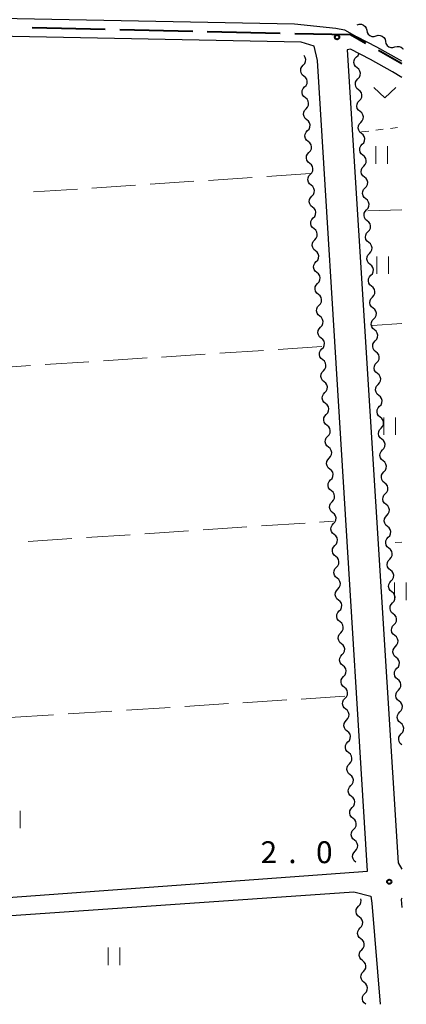
# Model space of a CAD drawing. Units: metres. Extents: x -72000 to -69999, y 37499 to 39000.
# Drawn here: x -70065 to -69999, y 37500 to 37669 of the extents above; entities that cross this region are included whole.
import ezdxf

# ---------------------------------------------------------------- set-up
doc = ezdxf.new("R2010")
doc.units = ezdxf.units.M
for name, color, linetype, lineweight in [('110600_大字・町・丁目界', 7, 'Continuous', 40), ('210100_道路縁(街区線)', 7, 'Continuous', 30), ('510200_細流', 7, 'Continuous', 30), ('630100_植生界', 7, 'Continuous', 30), ('630200_耕地界', 7, 'Continuous', 30), ('631100_田', 7, 'Continuous', 13), ('631300_畑', 7, 'Continuous', 13), ('731200_図化機測定による標高点', 7, 'Continuous', 40)]:
    doc.layers.add(name, color=color, linetype=linetype, lineweight=lineweight)
doc.styles.add('Style-WORKING', font='txt')

msp = doc.modelspace()

# ---------------------------------------------------------------- linework, layer by layer
at = {"layer": '110600_大字・町・丁目界', "linetype": 'Continuous', "lineweight": 40}
for p, q in [((-70063.331, 37667.393), (-70050.834, 37667.117)), ((-70048.335, 37667.062), (-70035.838, 37666.786)), ((-70033.339, 37666.731), (-70020.842, 37666.455)), ((-70004.043, 37663.514), (-70000, 37661.25))]:
    msp.add_line(p, q, dxfattribs=at)
at = {"layer": '110600_大字・町・丁目界', "linetype": 'Continuous', "lineweight": 40, "flags": 128}
msp.add_lwpolyline([(-70018.342, 37666.4), (-70008.82, 37666.19), (-70006.224, 37664.736)], dxfattribs=at)
at = {"layer": '210100_道路縁(街区線)', "linetype": 'Continuous', "lineweight": 30, "flags": 128}
for points in [[(-70236.47, 37714.63), (-70225.29, 37557.94), (-70225.01, 37557.42), (-70221.97, 37509.86), (-70221.45, 37509.18), (-70221.18, 37508.86), (-70220.27, 37508.55), (-70181.24, 37510.74), (-70134.1, 37514.06), (-70084.61, 37517.07), (-70005.92, 37522.83), (-70014.44, 37661.74)], [(-70180.18, 37681.41), (-70177.29, 37680.12), (-70173.02, 37678.32), (-70133.36, 37670.98), (-70129.56, 37670.43), (-70125.35, 37670.09), (-70018.38, 37668.06)], [(-70014.44, 37661.74), (-70015.05, 37664.22), (-70017.25, 37664.9), (-70124.93, 37667), (-70129.58, 37667.34), (-70132.52, 37667.99), (-70173.42, 37675.75), (-70180.83, 37678.72)], [(-70018.38, 37668.06), (-70011.32, 37667.31), (-70009.86, 37667.03), (-70007.75, 37665.8)], [(-70000, 37661.63), (-70000.41, 37661.87), (-70004.29, 37664.05), (-70007.75, 37665.8)], [(-70008.82, 37663.67), (-70009.4, 37663.56)], [(-70009.4, 37663.56), (-70000.65, 37524.22)], [(-70000, 37658.86), (-70001.6, 37659.81), (-70005.41, 37661.95), (-70008.82, 37663.67)], [(-70000.65, 37524.22), (-70000, 37523.15)], [(-70222.59, 37500), (-70222.77, 37502.68), (-70221.96, 37504.72), (-70220.51, 37505.26), (-70123.57, 37511.57), (-70091.77, 37513.49), (-70008.27, 37519.27), (-70005.34, 37518.53), (-70005.16, 37517.36), (-70003.76, 37500)], [(-70000, 37518.21), (-70000.11, 37517.98), (-70000, 37516.59)]]:
    msp.add_lwpolyline(points, dxfattribs=at)
at = {"layer": '510200_細流', "linetype": 'Continuous', "lineweight": 30, "flags": 128}
for points in [[(-70007.66, 37667.88), (-70007.308, 37667.983), (-70006.941, 37667.967), (-70006.598, 37667.834), (-70006.317, 37667.598), (-70006.125, 37667.285), (-70006.045, 37666.927)], [(-70006.045, 37666.927), (-70005.965, 37666.569), (-70005.774, 37666.256), (-70005.492, 37666.02), (-70005.149, 37665.888), (-70004.783, 37665.871), (-70004.43, 37665.974)], [(-70004.43, 37665.974), (-70004.078, 37666.078), (-70003.712, 37666.061), (-70003.368, 37665.928), (-70003.087, 37665.693), (-70002.896, 37665.38), (-70002.816, 37665.021)], [(-70002.816, 37665.021), (-70002.736, 37664.663), (-70002.544, 37664.35), (-70002.263, 37664.115), (-70001.92, 37663.982), (-70001.553, 37663.965), (-70001.201, 37664.069)], [(-70001.201, 37664.069), (-70000.848, 37664.172), (-70000.482, 37664.155), (-70000.139, 37664.022), (-69999.857, 37663.787), (-69999.802, 37663.696)], [(-70016.912, 37660.957), (-70016.661, 37661.225), (-70016.511, 37661.56), (-70016.475, 37661.925), (-70016.559, 37662.284), (-70016.752, 37662.595), (-70016.762, 37662.604)], [(-70007.671, 37660.487), (-70007.955, 37660.719), (-70008.148, 37661.031), (-70008.232, 37661.39), (-70008.196, 37661.755), (-70008.046, 37662.089), (-70007.795, 37662.358)], [(-70007.767, 37662.359), (-70007.505, 37662.616), (-70007.363, 37662.9)], [(-70016.788, 37659.086), (-70017.072, 37659.319), (-70017.265, 37659.631), (-70017.349, 37659.989), (-70017.313, 37660.355), (-70017.163, 37660.689), (-70016.912, 37660.957)], [(-70016.665, 37657.215), (-70016.414, 37657.484), (-70016.264, 37657.818), (-70016.228, 37658.183), (-70016.312, 37658.542), (-70016.505, 37658.854), (-70016.788, 37659.086)], [(-70007.547, 37658.616), (-70007.296, 37658.884), (-70007.146, 37659.218), (-70007.11, 37659.584), (-70007.194, 37659.942), (-70007.387, 37660.254), (-70007.671, 37660.487)], [(-70016.541, 37655.345), (-70016.825, 37655.577), (-70017.018, 37655.889), (-70017.102, 37656.248), (-70017.066, 37656.613), (-70016.916, 37656.947), (-70016.665, 37657.215)], [(-70007.424, 37656.745), (-70007.708, 37656.978), (-70007.901, 37657.29), (-70007.984, 37657.648), (-70007.948, 37658.013), (-70007.798, 37658.348), (-70007.547, 37658.616)], [(-70007.3, 37654.874), (-70007.049, 37655.142), (-70006.899, 37655.477), (-70006.863, 37655.842), (-70006.947, 37656.2), (-70007.14, 37656.512), (-70007.424, 37656.745)], [(-70016.418, 37653.474), (-70016.167, 37653.742), (-70016.017, 37654.076), (-70015.981, 37654.442), (-70016.064, 37654.8), (-70016.257, 37655.112), (-70016.541, 37655.345)], [(-70007.176, 37653.003), (-70007.46, 37653.236), (-70007.653, 37653.548), (-70007.737, 37653.906), (-70007.701, 37654.271), (-70007.551, 37654.606), (-70007.3, 37654.874)], [(-70016.294, 37651.603), (-70016.578, 37651.836), (-70016.771, 37652.147), (-70016.855, 37652.506), (-70016.819, 37652.871), (-70016.669, 37653.206), (-70016.418, 37653.474)], [(-70007.052, 37651.132), (-70006.802, 37651.4), (-70006.651, 37651.735), (-70006.615, 37652.1), (-70006.699, 37652.458), (-70006.892, 37652.77), (-70007.176, 37653.003)], [(-70016.171, 37649.732), (-70015.92, 37650), (-70015.769, 37650.335), (-70015.733, 37650.7), (-70015.817, 37651.058), (-70016.01, 37651.37), (-70016.294, 37651.603)], [(-70006.929, 37649.261), (-70007.213, 37649.494), (-70007.406, 37649.806), (-70007.49, 37650.164), (-70007.454, 37650.529), (-70007.303, 37650.864), (-70007.052, 37651.132)], [(-70016.047, 37647.861), (-70016.331, 37648.094), (-70016.524, 37648.406), (-70016.608, 37648.764), (-70016.572, 37649.129), (-70016.421, 37649.464), (-70016.171, 37649.732)], [(-70006.805, 37647.39), (-70006.554, 37647.658), (-70006.404, 37647.993), (-70006.368, 37648.358), (-70006.452, 37648.716), (-70006.645, 37649.028), (-70006.929, 37649.261)], [(-70015.923, 37645.99), (-70015.672, 37646.258), (-70015.522, 37646.593), (-70015.486, 37646.958), (-70015.57, 37647.316), (-70015.763, 37647.628), (-70016.047, 37647.861)], [(-70006.681, 37645.519), (-70006.965, 37645.752), (-70007.158, 37646.064), (-70007.242, 37646.422), (-70007.206, 37646.787), (-70007.056, 37647.122), (-70006.805, 37647.39)], [(-70015.8, 37644.119), (-70016.084, 37644.352), (-70016.277, 37644.664), (-70016.361, 37645.022), (-70016.325, 37645.387), (-70016.174, 37645.722), (-70015.923, 37645.99)], [(-70006.558, 37643.648), (-70006.307, 37643.917), (-70006.156, 37644.251), (-70006.12, 37644.616), (-70006.204, 37644.975), (-70006.397, 37645.287), (-70006.681, 37645.519)], [(-70015.676, 37642.248), (-70015.425, 37642.516), (-70015.275, 37642.851), (-70015.239, 37643.216), (-70015.323, 37643.574), (-70015.516, 37643.886), (-70015.8, 37644.119)], [(-70006.434, 37641.777), (-70006.718, 37642.01), (-70006.911, 37642.322), (-70006.995, 37642.68), (-70006.959, 37643.046), (-70006.808, 37643.38), (-70006.558, 37643.648)], [(-70015.553, 37640.377), (-70015.837, 37640.61), (-70016.03, 37640.922), (-70016.113, 37641.28), (-70016.077, 37641.645), (-70015.927, 37641.98), (-70015.676, 37642.248)], [(-70015.429, 37638.506), (-70015.178, 37638.774), (-70015.028, 37639.109), (-70014.992, 37639.474), (-70015.076, 37639.832), (-70015.269, 37640.144), (-70015.553, 37640.377)], [(-70006.31, 37639.907), (-70006.059, 37640.175), (-70005.909, 37640.509), (-70005.873, 37640.875), (-70005.957, 37641.233), (-70006.15, 37641.545), (-70006.434, 37641.777)], [(-70006.186, 37638.036), (-70006.47, 37638.268), (-70006.663, 37638.58), (-70006.747, 37638.939), (-70006.711, 37639.304), (-70006.561, 37639.638), (-70006.31, 37639.907)], [(-70015.305, 37636.635), (-70015.589, 37636.868), (-70015.782, 37637.18), (-70015.866, 37637.538), (-70015.83, 37637.904), (-70015.68, 37638.238), (-70015.429, 37638.506)], [(-70006.063, 37636.165), (-70005.812, 37636.433), (-70005.662, 37636.768), (-70005.626, 37637.133), (-70005.709, 37637.491), (-70005.902, 37637.803), (-70006.186, 37638.036)], [(-70015.182, 37634.764), (-70014.931, 37635.033), (-70014.781, 37635.367), (-70014.745, 37635.732), (-70014.828, 37636.091), (-70015.021, 37636.403), (-70015.305, 37636.635)], [(-70005.939, 37634.294), (-70006.223, 37634.527), (-70006.416, 37634.839), (-70006.5, 37635.197), (-70006.464, 37635.562), (-70006.313, 37635.897), (-70006.063, 37636.165)], [(-70015.058, 37632.893), (-70015.342, 37633.126), (-70015.535, 37633.438), (-70015.619, 37633.796), (-70015.583, 37634.162), (-70015.433, 37634.496), (-70015.182, 37634.764)], [(-70005.815, 37632.423), (-70005.564, 37632.691), (-70005.414, 37633.026), (-70005.378, 37633.391), (-70005.462, 37633.749), (-70005.655, 37634.061), (-70005.939, 37634.294)], [(-70014.935, 37631.023), (-70014.684, 37631.291), (-70014.533, 37631.625), (-70014.497, 37631.99), (-70014.581, 37632.349), (-70014.774, 37632.661), (-70015.058, 37632.893)], [(-70005.691, 37630.552), (-70005.975, 37630.785), (-70006.168, 37631.097), (-70006.252, 37631.455), (-70006.216, 37631.82), (-70006.066, 37632.155), (-70005.815, 37632.423)], [(-70014.811, 37629.152), (-70015.095, 37629.384), (-70015.288, 37629.696), (-70015.372, 37630.055), (-70015.336, 37630.42), (-70015.186, 37630.754), (-70014.935, 37631.023)], [(-70005.568, 37628.681), (-70005.317, 37628.949), (-70005.167, 37629.284), (-70005.131, 37629.649), (-70005.214, 37630.007), (-70005.407, 37630.319), (-70005.691, 37630.552)], [(-70014.687, 37627.281), (-70014.437, 37627.549), (-70014.286, 37627.883), (-70014.25, 37628.249), (-70014.334, 37628.607), (-70014.527, 37628.919), (-70014.811, 37629.152)], [(-70005.444, 37626.81), (-70005.728, 37627.043), (-70005.921, 37627.355), (-70006.005, 37627.713), (-70005.969, 37628.078), (-70005.819, 37628.413), (-70005.568, 37628.681)], [(-70014.564, 37625.41), (-70014.848, 37625.643), (-70015.041, 37625.955), (-70015.125, 37626.313), (-70015.089, 37626.678), (-70014.938, 37627.013), (-70014.687, 37627.281)], [(-70005.32, 37624.939), (-70005.069, 37625.207), (-70004.919, 37625.542), (-70004.883, 37625.907), (-70004.967, 37626.265), (-70005.16, 37626.577), (-70005.444, 37626.81)], [(-70014.44, 37623.539), (-70014.189, 37623.807), (-70014.039, 37624.142), (-70014.003, 37624.507), (-70014.087, 37624.865), (-70014.28, 37625.177), (-70014.564, 37625.41)], [(-70014.317, 37621.668), (-70014.601, 37621.901), (-70014.794, 37622.213), (-70014.877, 37622.571), (-70014.841, 37622.936), (-70014.691, 37623.271), (-70014.44, 37623.539)], [(-70005.197, 37623.068), (-70005.481, 37623.301), (-70005.674, 37623.613), (-70005.757, 37623.971), (-70005.721, 37624.336), (-70005.571, 37624.671), (-70005.32, 37624.939)], [(-70005.073, 37621.197), (-70004.822, 37621.466), (-70004.672, 37621.8), (-70004.636, 37622.165), (-70004.72, 37622.524), (-70004.913, 37622.836), (-70005.197, 37623.068)], [(-70014.193, 37619.797), (-70013.942, 37620.065), (-70013.792, 37620.4), (-70013.756, 37620.765), (-70013.84, 37621.123), (-70014.033, 37621.435), (-70014.317, 37621.668)], [(-70004.949, 37619.327), (-70005.233, 37619.559), (-70005.426, 37619.871), (-70005.51, 37620.229), (-70005.474, 37620.595), (-70005.324, 37620.929), (-70005.073, 37621.197)], [(-70014.07, 37617.926), (-70014.353, 37618.159), (-70014.546, 37618.471), (-70014.63, 37618.829), (-70014.594, 37619.194), (-70014.444, 37619.529), (-70014.193, 37619.797)], [(-70004.825, 37617.456), (-70004.575, 37617.724), (-70004.424, 37618.058), (-70004.388, 37618.424), (-70004.472, 37618.782), (-70004.665, 37619.094), (-70004.949, 37619.327)], [(-70013.946, 37616.055), (-70013.695, 37616.323), (-70013.545, 37616.658), (-70013.509, 37617.023), (-70013.593, 37617.381), (-70013.786, 37617.693), (-70014.07, 37617.926)], [(-70004.702, 37615.585), (-70004.986, 37615.817), (-70005.179, 37616.129), (-70005.262, 37616.488), (-70005.226, 37616.853), (-70005.076, 37617.187), (-70004.825, 37617.456)], [(-70013.822, 37614.184), (-70014.106, 37614.417), (-70014.299, 37614.729), (-70014.383, 37615.087), (-70014.347, 37615.452), (-70014.197, 37615.787), (-70013.946, 37616.055)], [(-70004.578, 37613.714), (-70004.327, 37613.982), (-70004.177, 37614.317), (-70004.141, 37614.682), (-70004.225, 37615.04), (-70004.418, 37615.352), (-70004.702, 37615.585)], [(-70013.699, 37612.313), (-70013.448, 37612.581), (-70013.298, 37612.916), (-70013.262, 37613.281), (-70013.345, 37613.64), (-70013.538, 37613.951), (-70013.822, 37614.184)], [(-70004.454, 37611.843), (-70004.738, 37612.076), (-70004.931, 37612.388), (-70005.015, 37612.746), (-70004.979, 37613.111), (-70004.829, 37613.446), (-70004.578, 37613.714)], [(-70013.575, 37610.442), (-70013.859, 37610.675), (-70014.052, 37610.987), (-70014.136, 37611.345), (-70014.1, 37611.711), (-70013.95, 37612.045), (-70013.699, 37612.313)], [(-70004.33, 37609.972), (-70004.08, 37610.24), (-70003.929, 37610.575), (-70003.893, 37610.94), (-70003.977, 37611.298), (-70004.17, 37611.61), (-70004.454, 37611.843)], [(-70013.452, 37608.572), (-70013.201, 37608.84), (-70013.05, 37609.174), (-70013.014, 37609.539), (-70013.098, 37609.898), (-70013.291, 37610.21), (-70013.575, 37610.442)], [(-70004.207, 37608.101), (-70004.491, 37608.334), (-70004.684, 37608.646), (-70004.768, 37609.004), (-70004.732, 37609.369), (-70004.581, 37609.704), (-70004.33, 37609.972)], [(-70013.328, 37606.701), (-70013.612, 37606.933), (-70013.805, 37607.245), (-70013.889, 37607.604), (-70013.853, 37607.969), (-70013.702, 37608.303), (-70013.452, 37608.572)], [(-70013.204, 37604.83), (-70012.954, 37605.098), (-70012.803, 37605.432), (-70012.767, 37605.798), (-70012.851, 37606.156), (-70013.044, 37606.468), (-70013.328, 37606.701)], [(-70004.083, 37606.23), (-70003.832, 37606.498), (-70003.682, 37606.833), (-70003.646, 37607.198), (-70003.73, 37607.556), (-70003.923, 37607.868), (-70004.207, 37608.101)], [(-70013.081, 37602.959), (-70013.365, 37603.192), (-70013.558, 37603.503), (-70013.642, 37603.862), (-70013.606, 37604.227), (-70013.455, 37604.562), (-70013.204, 37604.83)], [(-70003.959, 37604.359), (-70004.243, 37604.592), (-70004.436, 37604.904), (-70004.52, 37605.262), (-70004.484, 37605.627), (-70004.334, 37605.962), (-70004.083, 37606.23)], [(-70003.836, 37602.488), (-70003.585, 37602.756), (-70003.434, 37603.091), (-70003.398, 37603.456), (-70003.482, 37603.815), (-70003.675, 37604.126), (-70003.959, 37604.359)], [(-70012.957, 37601.088), (-70012.706, 37601.356), (-70012.556, 37601.691), (-70012.52, 37602.056), (-70012.604, 37602.414), (-70012.797, 37602.726), (-70013.081, 37602.959)], [(-70003.712, 37600.617), (-70003.996, 37600.85), (-70004.189, 37601.162), (-70004.273, 37601.52), (-70004.237, 37601.886), (-70004.086, 37602.22), (-70003.836, 37602.488)], [(-70012.834, 37599.217), (-70013.118, 37599.45), (-70013.311, 37599.762), (-70013.394, 37600.12), (-70013.358, 37600.485), (-70013.208, 37600.82), (-70012.957, 37601.088)], [(-70003.588, 37598.746), (-70003.337, 37599.015), (-70003.187, 37599.349), (-70003.151, 37599.714), (-70003.235, 37600.073), (-70003.428, 37600.385), (-70003.712, 37600.617)], [(-70012.71, 37597.346), (-70012.459, 37597.614), (-70012.309, 37597.949), (-70012.273, 37598.314), (-70012.357, 37598.672), (-70012.55, 37598.984), (-70012.834, 37599.217)], [(-70003.464, 37596.876), (-70003.748, 37597.108), (-70003.941, 37597.42), (-70004.025, 37597.779), (-70003.989, 37598.144), (-70003.839, 37598.478), (-70003.588, 37598.746)], [(-70012.586, 37595.475), (-70012.87, 37595.708), (-70013.063, 37596.02), (-70013.147, 37596.378), (-70013.111, 37596.743), (-70012.961, 37597.078), (-70012.71, 37597.346)], [(-70003.341, 37595.005), (-70003.09, 37595.273), (-70002.94, 37595.607), (-70002.904, 37595.973), (-70002.987, 37596.331), (-70003.18, 37596.643), (-70003.464, 37596.876)], [(-70012.463, 37593.604), (-70012.212, 37593.872), (-70012.062, 37594.207), (-70012.026, 37594.572), (-70012.109, 37594.93), (-70012.302, 37595.242), (-70012.586, 37595.475)], [(-70003.217, 37593.134), (-70003.501, 37593.367), (-70003.694, 37593.678), (-70003.778, 37594.037), (-70003.742, 37594.402), (-70003.591, 37594.737), (-70003.341, 37595.005)], [(-70012.339, 37591.733), (-70012.623, 37591.966), (-70012.816, 37592.278), (-70012.9, 37592.636), (-70012.864, 37593.001), (-70012.714, 37593.336), (-70012.463, 37593.604)], [(-70003.093, 37591.263), (-70002.842, 37591.531), (-70002.692, 37591.866), (-70002.656, 37592.231), (-70002.74, 37592.589), (-70002.933, 37592.901), (-70003.217, 37593.134)], [(-70012.216, 37589.862), (-70011.965, 37590.13), (-70011.815, 37590.465), (-70011.779, 37590.83), (-70011.862, 37591.188), (-70012.055, 37591.5), (-70012.339, 37591.733)], [(-70012.092, 37587.991), (-70012.376, 37588.224), (-70012.569, 37588.536), (-70012.653, 37588.894), (-70012.617, 37589.26), (-70012.467, 37589.594), (-70012.216, 37589.862)], [(-70002.969, 37589.392), (-70003.253, 37589.625), (-70003.446, 37589.937), (-70003.53, 37590.295), (-70003.494, 37590.66), (-70003.344, 37590.995), (-70003.093, 37591.263)], [(-70011.968, 37586.12), (-70011.718, 37586.389), (-70011.567, 37586.723), (-70011.531, 37587.088), (-70011.615, 37587.447), (-70011.808, 37587.759), (-70012.092, 37587.991)], [(-70002.846, 37587.521), (-70002.595, 37587.789), (-70002.445, 37588.124), (-70002.409, 37588.489), (-70002.492, 37588.847), (-70002.685, 37589.159), (-70002.969, 37589.392)], [(-70002.722, 37585.65), (-70003.006, 37585.883), (-70003.199, 37586.195), (-70003.283, 37586.553), (-70003.247, 37586.918), (-70003.097, 37587.253), (-70002.846, 37587.521)], [(-70011.845, 37584.25), (-70012.129, 37584.482), (-70012.322, 37584.794), (-70012.406, 37585.153), (-70012.37, 37585.518), (-70012.219, 37585.852), (-70011.968, 37586.12)], [(-70002.598, 37583.779), (-70002.347, 37584.047), (-70002.197, 37584.382), (-70002.161, 37584.747), (-70002.245, 37585.105), (-70002.438, 37585.417), (-70002.722, 37585.65)], [(-70011.721, 37582.379), (-70011.47, 37582.647), (-70011.32, 37582.981), (-70011.284, 37583.347), (-70011.368, 37583.705), (-70011.561, 37584.017), (-70011.845, 37584.25)], [(-70002.475, 37581.908), (-70002.759, 37582.141), (-70002.952, 37582.453), (-70003.035, 37582.811), (-70002.999, 37583.176), (-70002.849, 37583.511), (-70002.598, 37583.779)], [(-70011.598, 37580.508), (-70011.882, 37580.74), (-70012.075, 37581.052), (-70012.158, 37581.411), (-70012.122, 37581.776), (-70011.972, 37582.11), (-70011.721, 37582.379)], [(-70002.351, 37580.037), (-70002.1, 37580.305), (-70001.95, 37580.64), (-70001.914, 37581.005), (-70001.998, 37581.364), (-70002.191, 37581.675), (-70002.475, 37581.908)], [(-70011.474, 37578.637), (-70011.223, 37578.905), (-70011.073, 37579.24), (-70011.037, 37579.605), (-70011.121, 37579.963), (-70011.314, 37580.275), (-70011.598, 37580.508)], [(-70002.227, 37578.166), (-70002.511, 37578.399), (-70002.704, 37578.711), (-70002.788, 37579.069), (-70002.752, 37579.435), (-70002.602, 37579.769), (-70002.351, 37580.037)], [(-70011.351, 37576.766), (-70011.634, 37576.999), (-70011.827, 37577.311), (-70011.911, 37577.669), (-70011.875, 37578.034), (-70011.725, 37578.369), (-70011.474, 37578.637)], [(-70002.103, 37576.296), (-70001.853, 37576.564), (-70001.702, 37576.898), (-70001.666, 37577.263), (-70001.75, 37577.622), (-70001.943, 37577.934), (-70002.227, 37578.166)], [(-70011.227, 37574.895), (-70010.976, 37575.163), (-70010.826, 37575.498), (-70010.79, 37575.863), (-70010.874, 37576.221), (-70011.067, 37576.533), (-70011.351, 37576.766)], [(-70001.98, 37574.425), (-70002.264, 37574.657), (-70002.457, 37574.969), (-70002.54, 37575.328), (-70002.504, 37575.693), (-70002.354, 37576.027), (-70002.103, 37576.296)], [(-70011.103, 37573.024), (-70011.387, 37573.257), (-70011.58, 37573.569), (-70011.664, 37573.927), (-70011.628, 37574.292), (-70011.478, 37574.627), (-70011.227, 37574.895)], [(-70010.98, 37571.153), (-70010.729, 37571.421), (-70010.579, 37571.756), (-70010.543, 37572.121), (-70010.626, 37572.479), (-70010.819, 37572.791), (-70011.103, 37573.024)], [(-70001.856, 37572.554), (-70001.605, 37572.822), (-70001.455, 37573.156), (-70001.419, 37573.522), (-70001.503, 37573.88), (-70001.696, 37574.192), (-70001.98, 37574.425)], [(-70010.856, 37569.282), (-70011.14, 37569.515), (-70011.333, 37569.827), (-70011.417, 37570.185), (-70011.381, 37570.55), (-70011.231, 37570.885), (-70010.98, 37571.153)], [(-70001.732, 37570.683), (-70002.016, 37570.916), (-70002.209, 37571.227), (-70002.293, 37571.586), (-70002.257, 37571.951), (-70002.107, 37572.286), (-70001.856, 37572.554)], [(-70001.608, 37568.812), (-70001.358, 37569.08), (-70001.207, 37569.415), (-70001.171, 37569.78), (-70001.255, 37570.138), (-70001.448, 37570.45), (-70001.732, 37570.683)], [(-70010.733, 37567.411), (-70010.482, 37567.679), (-70010.331, 37568.014), (-70010.295, 37568.379), (-70010.379, 37568.737), (-70010.572, 37569.049), (-70010.856, 37569.282)], [(-70001.485, 37566.941), (-70001.769, 37567.174), (-70001.962, 37567.486), (-70002.046, 37567.844), (-70002.01, 37568.209), (-70001.859, 37568.544), (-70001.608, 37568.812)], [(-70010.609, 37565.54), (-70010.893, 37565.773), (-70011.086, 37566.085), (-70011.17, 37566.443), (-70011.134, 37566.808), (-70010.983, 37567.143), (-70010.733, 37567.411)], [(-70001.361, 37565.07), (-70001.11, 37565.338), (-70000.96, 37565.673), (-70000.924, 37566.038), (-70001.008, 37566.396), (-70001.201, 37566.708), (-70001.485, 37566.941)], [(-70010.485, 37563.669), (-70010.235, 37563.937), (-70010.084, 37564.272), (-70010.048, 37564.637), (-70010.132, 37564.996), (-70010.325, 37565.308), (-70010.609, 37565.54)], [(-70001.237, 37563.199), (-70001.521, 37563.432), (-70001.714, 37563.744), (-70001.798, 37564.102), (-70001.762, 37564.467), (-70001.612, 37564.802), (-70001.361, 37565.07)], [(-70010.362, 37561.798), (-70010.646, 37562.031), (-70010.839, 37562.343), (-70010.923, 37562.701), (-70010.887, 37563.067), (-70010.736, 37563.401), (-70010.485, 37563.669)], [(-70001.114, 37561.328), (-70000.863, 37561.596), (-70000.712, 37561.931), (-70000.676, 37562.296), (-70000.76, 37562.654), (-70000.953, 37562.966), (-70001.237, 37563.199)], [(-70010.238, 37559.928), (-70009.987, 37560.196), (-70009.837, 37560.53), (-70009.801, 37560.895), (-70009.885, 37561.254), (-70010.078, 37561.566), (-70010.362, 37561.798)], [(-70000.99, 37559.457), (-70001.274, 37559.69), (-70001.467, 37560.002), (-70001.551, 37560.36), (-70001.515, 37560.725), (-70001.364, 37561.06), (-70001.114, 37561.328)], [(-70010.115, 37558.057), (-70010.399, 37558.289), (-70010.592, 37558.601), (-70010.675, 37558.96), (-70010.639, 37559.325), (-70010.489, 37559.659), (-70010.238, 37559.928)], [(-70000.866, 37557.586), (-70000.615, 37557.855), (-70000.465, 37558.189), (-70000.429, 37558.554), (-70000.513, 37558.913), (-70000.706, 37559.225), (-70000.99, 37559.457)], [(-70009.991, 37556.186), (-70009.74, 37556.454), (-70009.59, 37556.788), (-70009.554, 37557.154), (-70009.638, 37557.512), (-70009.831, 37557.824), (-70010.115, 37558.057)], [(-70000.742, 37555.715), (-70001.026, 37555.948), (-70001.219, 37556.26), (-70001.303, 37556.618), (-70001.267, 37556.984), (-70001.117, 37557.318), (-70000.866, 37557.586)], [(-70009.867, 37554.315), (-70010.151, 37554.548), (-70010.344, 37554.86), (-70010.428, 37555.218), (-70010.392, 37555.583), (-70010.242, 37555.918), (-70009.991, 37556.186)], [(-70009.744, 37552.444), (-70009.493, 37552.712), (-70009.343, 37553.047), (-70009.307, 37553.412), (-70009.39, 37553.77), (-70009.583, 37554.082), (-70009.867, 37554.315)], [(-70000.619, 37553.845), (-70000.368, 37554.113), (-70000.218, 37554.447), (-70000.182, 37554.813), (-70000.265, 37555.171), (-70000.458, 37555.483), (-70000.742, 37555.715)], [(-70000.495, 37551.974), (-70000.779, 37552.206), (-70000.972, 37552.518), (-70001.056, 37552.877), (-70001.02, 37553.242), (-70000.869, 37553.576), (-70000.619, 37553.845)], [(-70009.62, 37550.573), (-70009.904, 37550.806), (-70010.097, 37551.118), (-70010.181, 37551.476), (-70010.145, 37551.841), (-70009.995, 37552.176), (-70009.744, 37552.444)], [(-70000.371, 37550.103), (-70000.12, 37550.371), (-69999.97, 37550.706), (-69999.934, 37551.071), (-70000.018, 37551.429), (-70000.211, 37551.741), (-70000.495, 37551.974)], [(-70009.497, 37548.702), (-70009.246, 37548.97), (-70009.096, 37549.305), (-70009.06, 37549.67), (-70009.143, 37550.028), (-70009.336, 37550.34), (-70009.62, 37550.573)], [(-70000.247, 37548.232), (-70000.531, 37548.465), (-70000.724, 37548.777), (-70000.808, 37549.135), (-70000.772, 37549.5), (-70000.622, 37549.835), (-70000.371, 37550.103)], [(-70009.373, 37546.831), (-70009.657, 37547.064), (-70009.85, 37547.376), (-70009.934, 37547.734), (-70009.898, 37548.099), (-70009.748, 37548.434), (-70009.497, 37548.702)], [(-70000.124, 37546.361), (-69999.873, 37546.629), (-69999.723, 37546.964), (-69999.687, 37547.329), (-69999.77, 37547.687), (-69999.963, 37547.999), (-70000.247, 37548.232)], [(-70009.249, 37544.96), (-70008.999, 37545.228), (-70008.848, 37545.563), (-70008.812, 37545.928), (-70008.896, 37546.286), (-70009.089, 37546.598), (-70009.373, 37546.831)], [(-70000, 37544.49), (-70000.284, 37544.723), (-70000.477, 37545.035), (-70000.561, 37545.393), (-70000.525, 37545.758), (-70000.375, 37546.093), (-70000.124, 37546.361)], [(-70009.126, 37543.089), (-70009.41, 37543.322), (-70009.603, 37543.634), (-70009.687, 37543.992), (-70009.651, 37544.357), (-70009.5, 37544.692), (-70009.249, 37544.96)], [(-70009.002, 37541.218), (-70008.751, 37541.486), (-70008.601, 37541.821), (-70008.565, 37542.186), (-70008.649, 37542.544), (-70008.842, 37542.856), (-70009.126, 37543.089)], [(-70008.879, 37539.347), (-70009.163, 37539.58), (-70009.356, 37539.892), (-70009.439, 37540.25), (-70009.403, 37540.616), (-70009.253, 37540.95), (-70009.002, 37541.218)], [(-70008.755, 37537.476), (-70008.504, 37537.745), (-70008.354, 37538.079), (-70008.318, 37538.444), (-70008.402, 37538.803), (-70008.595, 37539.115), (-70008.879, 37539.347)], [(-70008.632, 37535.606), (-70008.916, 37535.838), (-70009.108, 37536.15), (-70009.192, 37536.509), (-70009.156, 37536.874), (-70009.006, 37537.208), (-70008.755, 37537.476)], [(-70008.508, 37533.735), (-70008.257, 37534.003), (-70008.107, 37534.337), (-70008.071, 37534.703), (-70008.155, 37535.061), (-70008.348, 37535.373), (-70008.632, 37535.606)], [(-70008.384, 37531.864), (-70008.668, 37532.096), (-70008.861, 37532.408), (-70008.945, 37532.767), (-70008.909, 37533.132), (-70008.759, 37533.466), (-70008.508, 37533.735)], [(-70008.261, 37529.993), (-70008.01, 37530.261), (-70007.86, 37530.596), (-70007.824, 37530.961), (-70007.907, 37531.319), (-70008.1, 37531.631), (-70008.384, 37531.864)], [(-70008.137, 37528.122), (-70008.421, 37528.355), (-70008.614, 37528.667), (-70008.698, 37529.025), (-70008.662, 37529.39), (-70008.512, 37529.725), (-70008.261, 37529.993)], [(-70008.014, 37526.251), (-70007.763, 37526.519), (-70007.612, 37526.854), (-70007.576, 37527.219), (-70007.66, 37527.577), (-70007.853, 37527.889), (-70008.137, 37528.122)], [(-70007.89, 37524.38), (-70008.174, 37524.613), (-70008.367, 37524.925), (-70008.451, 37525.283), (-70008.415, 37525.648), (-70008.264, 37525.983), (-70008.014, 37526.251)], [(-70007.432, 37516.83), (-70007.183, 37517.1), (-70007.035, 37517.436), (-70007.002, 37517.801), (-70007.065, 37518.063)], [(-70007.295, 37514.96), (-70007.581, 37515.191), (-70007.776, 37515.501), (-70007.862, 37515.859), (-70007.829, 37516.224), (-70007.681, 37516.56), (-70007.432, 37516.83)], [(-70007.158, 37513.09), (-70006.909, 37513.36), (-70006.761, 37513.696), (-70006.728, 37514.061), (-70006.814, 37514.419), (-70007.01, 37514.729), (-70007.295, 37514.96)], [(-70007.021, 37511.22), (-70007.307, 37511.451), (-70007.502, 37511.761), (-70007.589, 37512.119), (-70007.555, 37512.484), (-70007.407, 37512.82), (-70007.158, 37513.09)], [(-70006.885, 37509.35), (-70006.636, 37509.62), (-70006.488, 37509.956), (-70006.454, 37510.321), (-70006.541, 37510.679), (-70006.736, 37510.989), (-70007.021, 37511.22)], [(-70006.748, 37507.48), (-70007.033, 37507.711), (-70007.228, 37508.021), (-70007.315, 37508.379), (-70007.281, 37508.744), (-70007.133, 37509.08), (-70006.885, 37509.35)], [(-70006.611, 37505.61), (-70006.362, 37505.88), (-70006.214, 37506.216), (-70006.18, 37506.581), (-70006.267, 37506.939), (-70006.462, 37507.249), (-70006.748, 37507.48)], [(-70006.474, 37503.74), (-70006.759, 37503.971), (-70006.955, 37504.281), (-70007.041, 37504.639), (-70007.008, 37505.004), (-70006.86, 37505.34), (-70006.611, 37505.61)], [(-70006.337, 37501.87), (-70006.088, 37502.14), (-70005.94, 37502.476), (-70005.907, 37502.841), (-70005.993, 37503.199), (-70006.188, 37503.509), (-70006.474, 37503.74)], [(-70006.2, 37500), (-70006.486, 37500.231), (-70006.681, 37500.541), (-70006.767, 37500.899), (-70006.734, 37501.264), (-70006.586, 37501.6), (-70006.337, 37501.87)]]:
    msp.add_lwpolyline(points, dxfattribs=at)
at = {"layer": '630100_植生界', "linetype": 'Continuous', "lineweight": 13}
for p, q in [((-70006.94, 37649.5), (-70005.7, 37649.655)), ((-70004.459, 37649.811), (-70003.219, 37649.966)), ((-70001.979, 37650.122), (-70000.739, 37650.277)), ((-70001.18, 37579.17), (-70000, 37579.22))]:
    msp.add_line(p, q, dxfattribs=at)
at = {"layer": '630200_耕地界', "linetype": 'Continuous', "lineweight": 13}
for p, q in [((-70015.68, 37642.37), (-70023.164, 37641.873)), ((-70045.614, 37640.384), (-70053.098, 37639.887)), ((-70035.636, 37641.046), (-70043.12, 37640.549)), ((-70025.658, 37641.708), (-70033.142, 37641.211)), ((-70055.592, 37639.722), (-70063.076, 37639.225)), ((-70005.83, 37635.96), (-70000, 37636.15)), ((-70000, 37616.66), (-70005.12, 37616.33)), ((-70023.699, 37612.077), (-70031.183, 37611.587)), ((-70013.72, 37612.73), (-70021.204, 37612.24)), ((-70053.635, 37610.117), (-70061.119, 37609.627)), ((-70043.656, 37610.77), (-70051.14, 37610.281)), ((-70033.677, 37611.424), (-70041.161, 37610.934)), ((-70063.613, 37609.464), (-70071.097, 37608.974)), ((-70034.06, 37581.319), (-70026.577, 37581.819)), ((-70024.082, 37581.986), (-70016.599, 37582.486)), ((-70014.105, 37582.653), (-70011.75, 37582.81)), ((-70063.993, 37579.32), (-70056.51, 37579.82)), ((-70054.016, 37579.986), (-70046.532, 37580.486)), ((-70044.038, 37580.653), (-70036.555, 37581.153)), ((-70009.76, 37552.8), (-70017.245, 37552.323)), ((-70039.699, 37550.894), (-70047.184, 37550.417)), ((-70029.72, 37551.529), (-70037.204, 37551.053)), ((-70019.74, 37552.165), (-70027.225, 37551.688)), ((-70059.659, 37549.623), (-70067.144, 37549.146)), ((-70049.679, 37550.258), (-70057.164, 37549.782))]:
    msp.add_line(p, q, dxfattribs=at)
at = {"layer": '631100_田', "linetype": 'Continuous', "lineweight": 13}
for p, q in [((-70004.5, 37644.06), (-70004.5, 37647.06)), ((-70002.5, 37644.06), (-70002.5, 37647.06)), ((-70004.32, 37625.17), (-70004.32, 37628.17)), ((-70002.32, 37625.17), (-70002.32, 37628.17)), ((-70003.13, 37597.57), (-70003.13, 37600.57)), ((-70001.13, 37597.57), (-70001.13, 37600.57)), ((-70001.26, 37569.29), (-70001.26, 37572.29)), ((-69999.26, 37569.29), (-69999.26, 37572.29)), ((-70065.36, 37530.16), (-70065.36, 37533.16)), ((-70050.33, 37506.71), (-70050.33, 37509.71)), ((-70048.33, 37506.71), (-70048.33, 37509.71))]:
    msp.add_line(p, q, dxfattribs=at)
at = {"layer": '631300_畑', "linetype": 'Continuous', "lineweight": 13, "flags": 128}
msp.add_lwpolyline([(-70004.805, 37657.115), (-70002.93, 37655.365), (-70001.055, 37657.115)], dxfattribs=at)
at = {"layer": '731200_図化機測定による標高点', "linetype": 'Continuous', "lineweight": 40}
for centre in [(-70011.12, 37665.75, 1.72), (-70002.18, 37521, 1.95)]:
    msp.add_circle(centre, 0.375, dxfattribs=at)

# ---------------------------------------------------------------- texts
at = {"layer": '731200_図化機測定による標高点', "linetype": 'Continuous', "lineweight": 40, "style": 'Style-WORKING'}
for s, p in [('2', (-70024.22, 37524.19, -9.999)), ('0', (-70014.72, 37524.19, -9.999)), ('.', (-70019.47, 37524.19, -9.999))]:
    msp.add_text(s, height=3.75, dxfattribs=at).set_placement(p)

doc.saveas('drawing.dxf')
